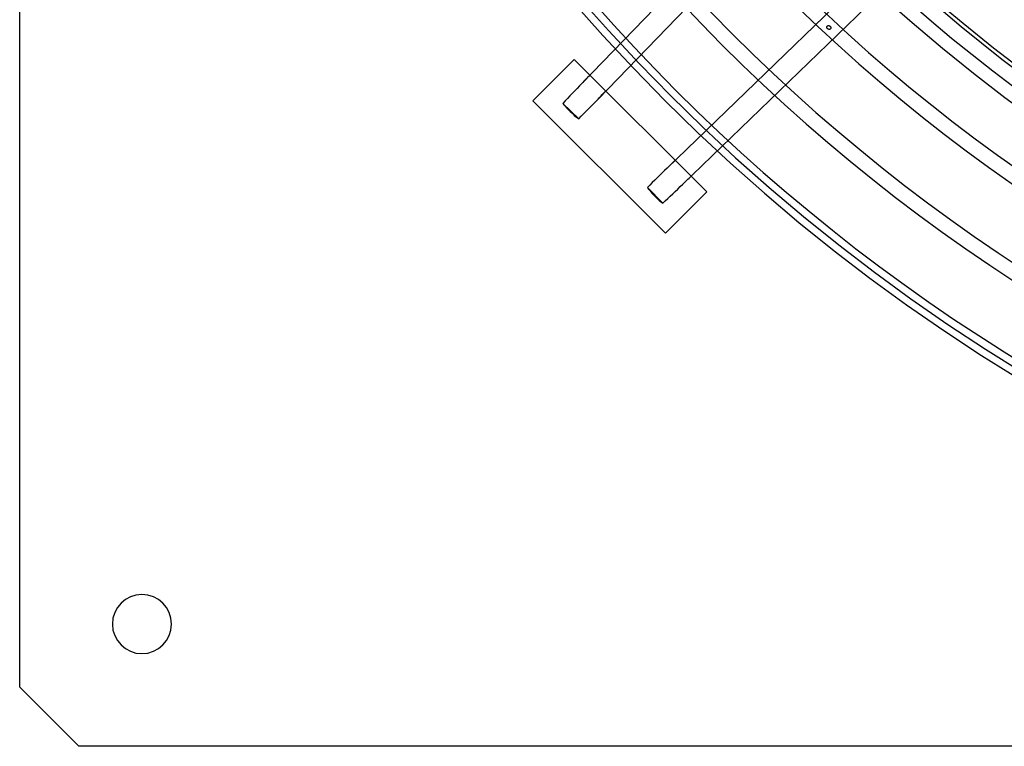
# Model space of a CAD drawing. Extents: x -485 to 485, y -485 to 485.
# Drawn here: x -485 to -243, y -485 to -307 of the extents above; entities that cross this region are included whole.
import ezdxf

# ---------------------------------------------------------------- set-up
doc = ezdxf.new("R2010")
doc.units = 0
doc.layers.add('HIDDEN', color=7, linetype='CONTINUOUS')
doc.layers.add('THICK', color=7, linetype='CONTINUOUS')

msp = doc.modelspace()

# ---------------------------------------------------------------- linework, layer by layer
at = {"layer": 'HIDDEN'}
for p, q in [((-294.77, -268.17), (-347.01, -322.27)), ((-343.04, -326.1), (-291.02, -272.23)), ((-272.23, -291.02), (-326.1, -343.04)), ((-322.27, -347.01), (-268.17, -294.77)), ((-286.92, -308.42), (-286.91, -308.39)), ((-286.92, -308.45), (-286.92, -308.42)), ((-286.92, -308.48), (-286.92, -308.45)), ((-286.91, -308.51), (-286.92, -308.48)), ((-286.91, -308.36), (-286.9, -308.33)), ((-286.91, -308.39), (-286.91, -308.36)), ((-286.91, -308.54), (-286.91, -308.51)), ((-286.9, -308.57), (-286.91, -308.54)), ((-286.9, -308.33), (-286.89, -308.3)), ((-286.89, -308.59), (-286.9, -308.57)), ((-286.89, -308.3), (-286.88, -308.27)), ((-286.88, -308.62), (-286.89, -308.59)), ((-286.88, -308.27), (-286.86, -308.25)), ((-286.87, -308.65), (-286.88, -308.62)), ((-286.86, -308.68), (-286.87, -308.65)), ((-286.86, -308.25), (-286.84, -308.22)), ((-286.84, -308.7), (-286.86, -308.68)), ((-286.84, -308.22), (-286.82, -308.2)), ((-286.82, -308.73), (-286.84, -308.7)), ((-286.82, -308.2), (-286.8, -308.18)), ((-286.81, -308.76), (-286.82, -308.73)), ((-286.79, -308.78), (-286.81, -308.76)), ((-286.8, -308.18), (-286.78, -308.16)), ((-286.77, -308.8), (-286.79, -308.78)), ((-286.78, -308.16), (-286.75, -308.14)), ((-286.74, -308.82), (-286.77, -308.8)), ((-286.75, -308.14), (-286.73, -308.13)), ((-286.72, -308.85), (-286.74, -308.82)), ((-286.73, -308.13), (-286.7, -308.11)), ((-286.7, -308.87), (-286.72, -308.85)), ((-286.7, -308.11), (-286.67, -308.1)), ((-286.68, -308.89), (-286.7, -308.87)), ((-286.65, -308.9), (-286.68, -308.89)), ((-286.67, -308.1), (-286.64, -308.09)), ((-286.62, -308.92), (-286.65, -308.9)), ((-286.64, -308.09), (-286.61, -308.09)), ((-286.6, -308.94), (-286.62, -308.92)), ((-286.61, -308.09), (-286.58, -308.08)), ((-286.57, -308.95), (-286.6, -308.94)), ((-286.58, -308.08), (-286.55, -308.08)), ((-286.54, -308.96), (-286.57, -308.95)), ((-286.55, -308.08), (-286.52, -308.08)), ((-286.51, -308.97), (-286.54, -308.96)), ((-286.52, -308.08), (-286.49, -308.08)), ((-286.49, -308.99), (-286.51, -308.97)), ((-286.49, -308.08), (-286.46, -308.08)), ((-286.46, -308.99), (-286.49, -308.99)), ((-286.46, -308.08), (-286.43, -308.08)), ((-286.43, -309), (-286.46, -308.99)), ((-286.43, -308.08), (-286.4, -308.09)), ((-286.4, -309.01), (-286.43, -309)), ((-286.4, -308.09), (-286.37, -308.1)), ((-286.37, -309.01), (-286.4, -309.01)), ((-286.37, -308.1), (-286.34, -308.11)), ((-286.34, -309.01), (-286.37, -309.01)), ((-286.34, -308.11), (-286.31, -308.12)), ((-286.31, -309.01), (-286.34, -309.01)), ((-286.31, -308.12), (-286.28, -308.13)), ((-286.28, -309.01), (-286.31, -309.01)), ((-286.28, -308.13), (-286.26, -308.14)), ((-286.25, -309.01), (-286.28, -309.01)), ((-286.26, -308.14), (-286.23, -308.16)), ((-286.22, -309), (-286.25, -309.01)), ((-286.23, -308.16), (-286.2, -308.17)), ((-286.19, -308.99), (-286.22, -309)), ((-286.2, -308.17), (-286.18, -308.19)), ((-286.16, -308.98), (-286.19, -308.99)), ((-286.18, -308.19), (-286.15, -308.21)), ((-286.13, -308.97), (-286.16, -308.98)), ((-286.15, -308.21), (-286.13, -308.23)), ((-286.13, -308.23), (-286.11, -308.25)), ((-286.1, -308.96), (-286.13, -308.97)), ((-286.11, -308.25), (-286.08, -308.27)), ((-286.08, -308.94), (-286.1, -308.96)), ((-286.08, -308.27), (-286.06, -308.29)), ((-286.06, -308.92), (-286.08, -308.94)), ((-286.06, -308.29), (-286.04, -308.32)), ((-286.03, -308.9), (-286.06, -308.92)), ((-286.04, -308.32), (-286.03, -308.34)), ((-286.03, -308.34), (-286.01, -308.37)), ((-286.01, -308.88), (-286.03, -308.9)), ((-286.01, -308.37), (-285.99, -308.39)), ((-285.99, -308.86), (-286.01, -308.88)), ((-285.99, -308.39), (-285.98, -308.42)), ((-285.98, -308.83), (-285.99, -308.86)), ((-285.98, -308.42), (-285.96, -308.45)), ((-285.96, -308.8), (-285.98, -308.83)), ((-285.96, -308.45), (-285.95, -308.48)), ((-285.95, -308.78), (-285.96, -308.8)), ((-285.95, -308.48), (-285.94, -308.51)), ((-285.94, -308.75), (-285.95, -308.78)), ((-285.94, -308.51), (-285.94, -308.54)), ((-285.94, -308.54), (-285.93, -308.57)), ((-285.93, -308.72), (-285.94, -308.75)), ((-285.93, -308.57), (-285.93, -308.6)), ((-285.93, -308.6), (-285.92, -308.63)), ((-285.92, -308.63), (-285.93, -308.66)), ((-285.93, -308.66), (-285.93, -308.69)), ((-285.93, -308.69), (-285.93, -308.72)), ((-348.89, -316.36), (-359.07, -326.54)), ((-348.89, -316.36), (-348.89, -316.36)), ((-316.36, -348.89), (-348.89, -316.36)), ((-359.07, -326.54), (-359.07, -326.54)), ((-359.07, -326.54), (-326.54, -359.07)), ((-347.8, -330.93), (-351.67, -327.19)), ((-327.19, -351.67), (-330.93, -347.8)), ((-326.54, -359.07), (-316.36, -348.89)), ((-316.36, -348.89), (-316.36, -348.89)), ((-326.54, -359.07), (-326.54, -359.07)), ((-485, -470.45), (-485, -470.45)), ((-470.45, -485), (-470.45, -485))]:
    msp.add_line(p, q, dxfattribs=at)
for radius, start, end in [(461.84, 180, 0), (403.09, 195.2604, 254.7396), (399.41, 195.2628, 254.7372), (418.99, 195.2505, 254.7495), (422.67, 195.2483, 254.7517), (438.58, 195.2393, 254.7607), (442.26, 195.2373, 254.7627), (458.16, 195.2291, 254.7709)]:
    msp.add_arc((0, 0), radius, start, end, dxfattribs=at)
for centre, major_axis, start_param, end_param in [((-345.03, -324.18), (21.57, 22.34), 1.478778, 1.570796), ((-345.03, -324.18), (21.57, 22.34), 1.570796, 1.790823), ((-345.03, -324.18), (21.57, 22.34), -1.790823, -1.570796), ((-345.03, -324.18), (21.57, 22.34), -1.570796, -1.481881), ((-349.7, -329.02), (-1.99, 1.92), 0.220026, 2.921566), ((-324.18, -345.03), (22.34, 21.57), 1.570796, 1.790823), ((-324.18, -345.03), (22.34, 21.57), 1.481881, 1.570796), ((-324.18, -345.03), (22.34, 21.57), -1.570796, -1.478778), ((-329.02, -349.7), (-1.92, 1.99), 0.220026, 2.921566), ((-324.18, -345.03), (22.34, 21.57), -1.790823, -1.570796)]:
    msp.add_ellipse(centre, major_axis=major_axis, ratio=0.08889, start_param=start_param, end_param=end_param, dxfattribs=at)
at = {"layer": 'THICK'}
for p, q in [((-485, -470.45), (-485, 470.45)), ((-470.45, -485), (-485, -470.45)), ((470.45, -485), (-470.45, -485))]:
    msp.add_line(p, q, dxfattribs=at)
for centre, radius, start, end in [((0, 0), 406.47, 90, 270), ((0, 0), 460, 180, 0), ((0, 0), 398.5, 180, 0), ((0, 0), 379.83, 205.7445, 234.6425), ((0, 0), 383.51, 205.9413, 234.9176), ((-455, -455), 7.25, 0, 180), ((-455, -455), 7.25, 180, 0)]:
    msp.add_arc(centre, radius, start, end, dxfattribs=at)

doc.saveas('drawing.dxf')
